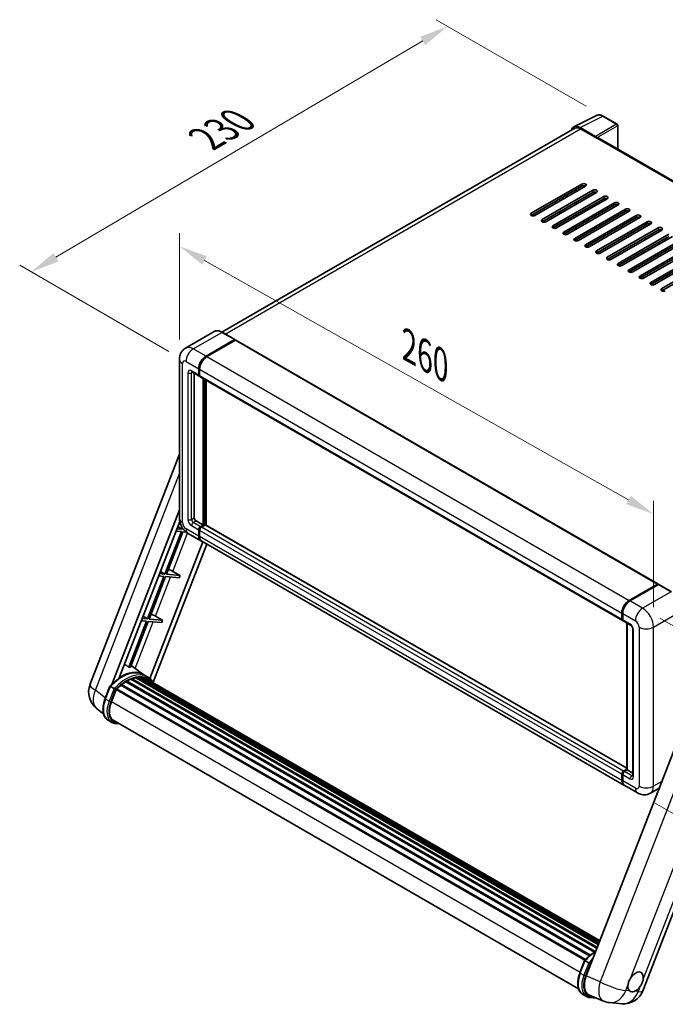
# Model space of a CAD drawing. Units: millimetres. Extents: x 0 to 9259, y 0 to 1686.
# Drawn here: x 1074 to 1410, y 280 to 792 of the extents above; entities that cross this region are included whole.
import ezdxf

# ---------------------------------------------------------------- set-up
doc = ezdxf.new("R2010")
doc.units = ezdxf.units.MM
doc.header["$LTSCALE"] = 6
doc.layers.get('Defpoints').update_dxf_attribs({"lineweight": 25})
for name, color, linetype, lineweight in [('Dimension (ISO)', 7, 'Continuous', 18), ('Visible (ISO)', 7, 'Continuous', 35), ('Visible Narrow (ISO)', 7, 'Continuous', 25)]:
    doc.layers.add(name, color=color, linetype=linetype, lineweight=lineweight)
doc.styles.add('Note Text (TK)', font='txt')
doc.dimstyles.new('Default - Method 1b (TK)', dxfattribs={"dimscale": 6, "dimtxt": 2.5, "dimasz": 2.5, "dimexe": 1, "dimexo": 1.5, "dimgap": 1, "dimtad": 1, "dimtoh": 1, "dimrnd": 1e-08, "dimdsep": 46, "dimtxsty": 'Note Text (TK)', "dimcen": 0.09, "dimdle": 5, "dimclrd": 100, "dimclre": 100, "dimclrt": 7, "dimadec": 1, "dimazin": 1, "dimtfac": 1, "dimtmove": 0, "dimatfit": 3, "dimfxl": 0, "dimtolj": 1, "dimlwd": -1, "dimlwe": -1, "dimarcsym": 0})

# ---------------------------------------------------------------- blocks, each defined once
blk = doc.blocks.new('*D27')
at = {"layer": 'Defpoints', "color": 0, "transparency": 16777216}
for p in [(1156.73, 615.14), (1403.42, 534.58), (1403.42, 475.79)]:
    blk.add_point(p, dxfattribs=at)
at = {"layer": 'Dimension (ISO)', "color": 100, "transparency": 16777216}
for p, q in [((1156.73, 625.47), (1156.73, 680.82)), ((1169.79, 666.55), (1390.36, 541.95)), ((1403.42, 486.12), (1403.42, 541.47))]:
    blk.add_line(p, q, dxfattribs=at)
for points in [[(1171.02, 668.72), (1168.56, 664.37), (1156.73, 673.92)], [(1391.59, 544.13), (1389.13, 539.78), (1403.42, 534.58)]]:
    blk.add_solid(points, dxfattribs=at)
at = {"layer": 'Dimension (ISO)', "color": 7, "transparency": 16777216, "insert": (1273.34, 623.56), "char_height": 15, "attachment_point": 4, "rotation": 330.5393, "style": 'Note Text (TK)'}
blk.add_mtext('\\A1;{\\Q-29.461;\\W0.821;\\H0.816x; \\fＭＳ Ｐゴシック|b0|i0;\\H15.0000;260}', dxfattribs=at)
blk = doc.blocks.new('*D28')
at = {"layer": 'Defpoints', "color": 0, "transparency": 16777216}
for p in [(1377.28, 741.59), (1079.57, 660.59), (1160.18, 614.05)]:
    blk.add_point(p, dxfattribs=at)
at = {"layer": 'Dimension (ISO)', "color": 100, "transparency": 16777216}
for p, q in [((1368.32, 746.76), (1290.31, 791.8)), ((1283.35, 780.74), (1092.49, 668.21)), ((1151.22, 619.22), (1073.6, 664.03))]:
    blk.add_line(p, q, dxfattribs=at)
for points in [[(1282.08, 782.89), (1284.62, 778.58), (1296.27, 788.36)], [(1091.22, 670.36), (1093.76, 666.05), (1079.57, 660.59)]]:
    blk.add_solid(points, dxfattribs=at)
at = {"layer": 'Dimension (ISO)', "color": 7, "transparency": 16777216, "insert": (1167.83, 728.3), "char_height": 15, "attachment_point": 4, "rotation": 30.5227, "style": 'Note Text (TK)'}
blk.add_mtext('\\A1;{\\Q-29.477;\\W0.821;\\H0.816x; \\fＭＳ Ｐゴシック|b0|i0;\\H15.0000;230}', dxfattribs=at)
blk = doc.blocks.new('*D29')
at = {"layer": 'Defpoints', "color": 0, "transparency": 16777216}
for p in [(1397.76, 485.59), (1395.1, 389.52), (1505.41, 325.83)]:
    blk.add_point(p, dxfattribs=at)
at = {"layer": 'Dimension (ISO)', "color": 100, "transparency": 16777216}
for p, q in [((1406.63, 480.47), (1513.98, 418.49)), ((1507.66, 406.91), (1505.82, 340.83)), ((1403.96, 384.4), (1511.31, 322.42))]:
    blk.add_line(p, q, dxfattribs=at)
for points in [[(1505.16, 406.97), (1510.16, 406.84), (1508.07, 421.9)], [(1503.32, 340.9), (1508.32, 340.76), (1505.41, 325.83)]]:
    blk.add_solid(points, dxfattribs=at)
at = {"layer": 'Dimension (ISO)', "color": 7, "transparency": 16777216, "insert": (1492.83, 359.33), "char_height": 15, "attachment_point": 4, "rotation": 88.41, "style": 'Note Text (TK)'}
blk.add_mtext('\\A1;{\\Q28.410;\\W0.830;\\H0.816x; \\fＭＳ Ｐゴシック|b0|i0;\\H15.0000;88}', dxfattribs=at)

msp = doc.modelspace()

# ---------------------------------------------------------------- linework, layer by layer
at = {"layer": 'Visible (ISO)'}
for p, q in [((1362.022, 736.102), (1373.754, 741.962)), ((1384.503, 737.416), (1377.278, 741.588)), ((1362.474, 735.323), (1178.785, 629.27)), ((1373.252, 731.079), (1365.235, 735.708)), ((1365.474, 735.026), (1373.959, 730.127)), ((1384.837, 724.523), (1384.837, 736.839)), ((1373.723, 730.263), (1373.723, 730.263)), ((1590.977, 605.508), (1374.959, 730.226)), ((1339.782, 691.071), (1366.181, 706.312)), ((1366.181, 705.224), (1339.782, 689.982)), ((1368.066, 705.224), (1341.668, 689.982)), ((1345.439, 687.805), (1371.838, 703.046)), ((1371.838, 701.958), (1345.439, 686.716)), ((1373.723, 701.958), (1347.325, 686.716)), ((1363.117, 702.366), (1363.117, 703.455)), ((1351.096, 684.539), (1377.494, 699.78)), ((1377.494, 698.692), (1351.096, 683.45)), ((1379.38, 698.692), (1352.981, 683.45)), ((1355.81, 699.236), (1356.753, 698.692)), ((1358.167, 699.508), (1358.167, 700.053)), ((1363.117, 695.834), (1363.117, 696.923)), ((1354.2, 691.775), (1355.143, 691.231)), ((1357.224, 692.432), (1356.281, 692.976)), ((1356.753, 681.273), (1383.151, 696.514)), ((1383.151, 695.426), (1356.753, 680.184)), ((1385.037, 695.426), (1358.638, 680.184)), ((1362.409, 678.007), (1388.808, 693.248)), ((1388.808, 692.16), (1362.409, 676.919)), ((1390.694, 692.16), (1364.295, 676.919)), ((1363.117, 689.302), (1363.117, 690.391)), ((1368.066, 674.741), (1394.465, 689.982)), ((1394.465, 688.894), (1368.066, 673.653)), ((1396.351, 688.894), (1369.952, 673.653)), ((1373.723, 671.475), (1400.122, 686.716)), ((1363.117, 682.77), (1363.117, 683.859)), ((1400.122, 685.628), (1373.723, 670.387)), ((1402.007, 685.628), (1375.609, 670.387)), ((1379.38, 668.209), (1405.779, 683.45)), ((1405.779, 682.362), (1379.38, 667.121)), ((1407.664, 682.362), (1381.266, 667.121)), ((1363.117, 676.705), (1363.117, 677.327)), ((1385.037, 664.943), (1411.436, 680.184)), ((1411.436, 679.096), (1385.037, 663.855)), ((1413.321, 679.096), (1386.923, 663.855)), ((1390.694, 661.677), (1417.092, 676.919)), ((1417.092, 675.83), (1390.694, 660.589)), ((1418.978, 675.83), (1392.579, 660.589)), ((1396.351, 658.411), (1422.749, 673.653)), ((1422.749, 672.564), (1396.351, 657.323)), ((1424.635, 672.564), (1398.236, 657.323)), ((1402.007, 655.145), (1428.406, 670.387)), ((1428.406, 669.298), (1402.007, 654.057)), ((1430.292, 669.298), (1403.893, 654.057)), ((1407.664, 651.879), (1434.063, 667.121)), ((1434.063, 666.032), (1407.664, 650.791)), ((1174.797, 629.55), (1159.948, 620.976)), ((1170.548, 616.77), (1185.397, 625.343)), ((1170.548, 616.552), (1185.628, 625.259)), ((1185.821, 625.044), (1171.019, 616.498)), ((1185.564, 625.36), (1178.964, 629.17)), ((1185.628, 625.259), (1185.864, 625.123)), ((1186.021, 625.064), (1405.696, 498.234)), ((1156.729, 615.137), (1156.729, 532.399)), ((1166.777, 606.972), (1166.777, 610.238)), ((1166.965, 607.081), (1166.965, 610.347)), ((1167.248, 609.966), (1167.248, 606.7)), ((1163.282, 608.539), (1167.053, 606.362)), ((1164.42, 607.882), (1164.42, 532.671)), ((1167.257, 606.551), (1167.186, 606.593)), ((1167.524, 606.089), (1387.199, 479.26)), ((1169.134, 528.86), (1169.134, 605.16)), ((1169.322, 528.752), (1169.322, 605.051)), ((1170.548, 528.832), (1170.548, 604.344)), ((1110.185, 445.828), (1156.729, 565.788)), ((1121.472, 445.933), (1156.729, 536.803)), ((1125.363, 449.428), (1156.903, 530.72)), ((1155.882, 528.087), (1158.213, 526.694)), ((1165.362, 531.038), (1169.134, 528.86)), ((1167.719, 528.044), (1169.134, 528.86)), ((1167.719, 527.826), (1169.322, 528.752)), ((1170.171, 528.915), (1168.191, 527.772)), ((1169.558, 528.616), (1169.322, 528.752)), ((1169.558, 528.616), (1169.605, 528.588)), ((1389.606, 402.359), (1170.371, 528.935)), ((1157.742, 525.479), (1149.162, 503.367)), ((1149.979, 503.294), (1158.558, 525.407)), ((1154.966, 525.727), (1157.742, 525.479)), ((1158.213, 526.694), (1155.438, 526.942)), ((1158.414, 527.212), (1158.213, 526.694)), ((1158.558, 525.407), (1160.202, 525.26)), ((1161.282, 524.514), (1167.881, 520.704)), ((1166.777, 523.145), (1166.777, 526.411)), ((1166.965, 523.254), (1166.965, 526.52)), ((1167.248, 526.139), (1167.248, 522.873)), ((1168.851, 520.144), (1141.283, 449.092)), ((1170.921, 518.948), (1143.044, 447.098)), ((1388.027, 393.602), (1168.353, 520.431)), ((1148.691, 502.152), (1140.111, 480.039)), ((1140.928, 479.966), (1149.507, 502.079)), ((1145.915, 502.4), (1148.691, 502.152)), ((1149.162, 503.367), (1146.387, 503.615)), ((1146.831, 504.76), (1149.162, 503.367)), ((1149.507, 502.079), (1156.563, 501.449)), ((1157.034, 502.664), (1149.979, 503.294)), ((1153.25, 504.815), (1157.034, 502.664)), ((1157.034, 502.664), (1156.563, 501.449)), ((1390.694, 489.669), (1405.496, 498.215)), ((1390.763, 489.331), (1405.848, 498.041)), ((1406.014, 497.97), (1391.165, 489.396)), ((1405.779, 498.051), (1405.779, 498.001)), ((1406.01, 498.021), (1406.062, 497.991)), ((1412.781, 494.176), (1406.181, 497.986)), ((1386.923, 479.871), (1386.923, 483.137)), ((1387.249, 479.98), (1387.249, 483.246)), ((1387.394, 482.864), (1387.394, 479.598)), ((1139.64, 478.824), (1130.377, 454.952)), ((1131.194, 454.879), (1140.456, 478.751)), ((1136.864, 479.072), (1139.64, 478.824)), ((1140.111, 480.039), (1137.336, 480.287)), ((1137.78, 481.432), (1140.111, 480.039)), ((1140.456, 478.751), (1147.512, 478.121)), ((1147.983, 479.336), (1140.928, 479.966)), ((1144.199, 481.488), (1147.983, 479.336)), ((1147.983, 479.336), (1147.512, 478.121)), ((1387.67, 478.988), (1391.441, 476.811)), ((1389.606, 401.571), (1389.606, 477.87)), ((1389.751, 477.787), (1389.751, 401.487)), ((1392.66, 474.7), (1392.66, 398.493)), ((1138.168, 451.022), (1131.567, 455.841)), ((1140.166, 449.87), (1138.28, 450.959)), ((1126.579, 446.011), (1370.56, 305.149)), ((1126.991, 446.075), (1126.912, 446.121)), ((1128.889, 447.365), (1372.624, 306.645)), ((1129.202, 447.791), (1373.126, 306.961)), ((1129.652, 447.807), (1129.475, 447.909)), ((1131.474, 448.683), (1374.019, 308.65)), ((1131.824, 449.04), (1374.196, 309.107)), ((1132.301, 448.995), (1132.032, 449.151)), ((1133.954, 449.454), (1374.717, 310.45)), ((1134.367, 449.721), (1374.877, 310.863)), ((1134.859, 449.606), (1134.506, 449.809)), ((1136.198, 449.687), (1375.201, 311.698)), ((1136.754, 449.814), (1375.343, 312.064)), ((1137.247, 449.618), (1136.821, 449.864)), ((1138.361, 449.245), (1375.457, 312.358)), ((1138.91, 449.316), (1375.58, 312.674)), ((1118.064, 438.594), (1120.551, 445.003)), ((1122.682, 443.795), (1120.797, 444.883)), ((1121.287, 436.97), (1123.756, 443.331)), ((1123.785, 443.411), (1367.736, 302.566)), ((1124.036, 443.756), (1368.043, 302.879)), ((1126.284, 445.536), (1370.098, 304.77)), ((1117.236, 430.714), (1113.59, 433.543)), ((1422.797, 434.369), (1368.452, 294.304)), ((1121.511, 426.252), (1119.626, 427.341)), ((1122.178, 427.407), (1364.422, 287.547)), ((1123.445, 425.653), (1125.539, 425.466)), ((1397.848, 286.649), (1451.127, 423.967)), ((1387.865, 400.943), (1389.606, 401.948)), ((1387.934, 400.605), (1389.606, 401.571)), ((1389.751, 401.487), (1388.337, 400.67)), ((1389.704, 401.514), (1389.606, 401.571)), ((1389.704, 401.514), (1389.751, 401.487)), ((1389.751, 401.487), (1392.66, 399.807)), ((1386.923, 396.044), (1386.923, 399.31)), ((1387.249, 396.153), (1387.249, 399.419)), ((1387.394, 399.037), (1387.394, 395.772)), ((1395.098, 389.52), (1388.498, 393.33)), ((1406.378, 392.051), (1401.765, 389.388)), ((1365.08, 295.979), (1367.567, 302.388)), ((1367.813, 302.268), (1369.698, 301.18)), ((1366.642, 284.726), (1368.527, 283.637)), ((1370.039, 284.324), (1377.337, 281.251)), ((1370.461, 283.038), (1373.8, 282.74)), ((1380.528, 280.457), (1386.955, 279.883))]:
    msp.add_line(p, q, dxfattribs=at)
for centre, radius, start, end in [((1384.17, 736.839), 0.667, 0, 60), ((1120.13, 441.97), 10.667, 158.79398, 232.18575), ((1387.904, 290.507), 10.667, 264.89609, 338.79398), ((1381.477, 291.081), 10.667, 247.16636, 264.89609)]:
    msp.add_arc(centre, radius, start, end, dxfattribs=at)
for centre, major_axis, ratio, start_param, end_param in [((1365.241, 730.258), (-3.337, 5.781), 0.5766475, 5.4983961, 6.8099201), ((1365.474, 730.127), (-3, 5.196), 0.5773503, 5.4977871, 6.2831853), ((1373.251, 730.535), (0.333, -0.577), 0.5780539, 0.7860072, 2.3555855), ((1373.959, 728.494), (1, 1.732), 0.5773503, 0, 0.7853982), ((1367.124, 705.768), (1.333, 0), 0.5773503, 5.4977872, 8.6393798), ((1367.124, 704.679), (-1.333, 0), 0.5773503, 3.9269908, 5.4977871), ((1372.78, 702.502), (1.333, 0), 0.5773503, 5.4977872, 8.6393798), ((1372.78, 701.413), (-1.333, 0), 0.5773503, 3.9269908, 5.4977871), ((1358.638, 700.325), (0.333, 0.577), 0.5773503, 0.7853982, 2.3561945), ((1378.437, 699.236), (1.333, 0), 0.5773503, 5.4977872, 8.6393798), ((1378.437, 698.147), (-1.333, 0), 0.5773503, 3.9269908, 5.4977871), ((1384.094, 695.97), (1.333, 0), 0.5773503, 5.4977872, 8.6393798), ((1384.094, 694.881), (-1.333, 0), 0.5773503, 3.9269908, 5.4977871), ((1389.751, 692.704), (1.333, 0), 0.5773503, 5.4977872, 8.6393798), ((1389.751, 691.615), (-1.333, 0), 0.5773503, 3.9269908, 5.4977871), ((1340.725, 690.527), (-1.333, 0), 0.5773503, 5.4977872, 8.6393798), ((1346.382, 687.261), (-1.333, 0), 0.5773503, 5.4977872, 8.6393798), ((1395.408, 689.438), (1.333, 0), 0.5773503, 5.4977872, 8.6393798), ((1395.408, 688.349), (-1.333, 0), 0.5773503, 3.9269908, 5.4977871), ((1401.065, 686.172), (1.333, 0), 0.5773503, 5.4977872, 8.6393798), ((1352.039, 683.995), (-1.333, 0), 0.5773503, 5.4977872, 8.6393798), ((1357.695, 680.729), (-1.333, 0), 0.5773503, 5.4977872, 8.6393798), ((1401.065, 685.083), (-1.333, 0), 0.5773503, 3.9269908, 5.4977871), ((1406.721, 682.906), (1.333, 0), 0.5773503, 5.4977872, 8.6393798), ((1406.721, 681.817), (-1.333, 0), 0.5773503, 3.9269908, 5.4977871), ((1363.352, 677.463), (-1.333, 0), 0.5773503, 5.4977872, 8.6393798), ((1369.009, 674.197), (-1.333, 0), 0.5773503, 5.4977872, 8.6393798), ((1374.666, 670.931), (-1.333, 0), 0.5773503, 5.4977872, 8.6393798), ((1380.323, 667.665), (-1.333, 0), 0.5773503, 5.4977872, 8.6393798), ((1385.98, 664.399), (-1.333, 0), 0.5773503, 5.4977872, 8.6393798), ((1391.637, 661.133), (-1.333, 0), 0.5773503, 5.4977872, 8.6393798), ((1397.293, 657.867), (-1.333, 0), 0.5773503, 5.4977872, 8.6393798), ((1402.95, 654.601), (-1.333, 0), 0.5773503, 5.4977872, 8.6393798), ((1408.607, 651.335), (-1.333, 0), 0.5773503, 5.4977872, 8.6393798), ((1185.397, 625.071), (0.167, 0.289), 0.5773503, 5.6991451, 7.0685835), ((1185.821, 624.717), (0.2, 0.346), 0.5773503, 0, 0.7853982), ((1170.548, 612.415), (2.667, 4.619), 0.5773503, 0.7853982, 2.3561945), ((1170.548, 612.415), (2.533, 4.388), 0.5773503, 0.7853982, 2.3561945), ((1171.019, 612.143), (-2.667, -4.619), 0.5773503, 3.9269908, 5.4977871), ((1167.719, 607.516), (-0.667, -1.155), 0.5773503, 5.4977871, 6.6445524), ((1167.719, 607.516), (-0.533, -0.924), 0.5773503, 5.4977871, 6.2831853), ((1168.191, 607.244), (-0.667, -1.155), 0.5773503, 5.4977871, 6.2831853), ((1165.362, 532.126), (0.667, -1.155), 0.5773503, 3.9269908, 5.4977871), ((1167.719, 526.955), (0.667, 1.155), 0.5773503, 0.7853982, 2.3561945), ((1167.719, 526.955), (0.533, 0.924), 0.5773503, 0.7853982, 2.3561945), ((1168.191, 526.683), (-0.667, -1.155), 0.5773503, 3.9269908, 5.4977871), ((1170.171, 528.588), (0.2, 0.346), 0.5773503, 0, 0.7853982), ((1170.548, 525.322), (-2.667, -4.619), 0.5773503, 5.4977871, 6.3716892), ((1170.548, 525.322), (-2.533, -4.388), 0.5773503, 5.4977871, 6.0846378), ((1171.019, 525.05), (-2.667, -4.619), 0.5773503, 5.4977871, 6.2831853), ((1151.054, 504.885), (-3.708, 1.501), 0.2213584, 4.1709455, 4.8226215), ((1405.496, 497.888), (0.2, 0.346), 0.5773503, 5.4977871, 7.0685835), ((1406.014, 497.752), (-0.167, 0.289), 0.5773503, 6.1412883, 6.2831853), ((1406.014, 497.698), (0.167, 0.289), 0.5773503, 0, 0.7853982), ((1390.694, 485.314), (2.667, 4.619), 0.5773503, 0.7853982, 2.3561945), ((1391.165, 485.042), (-2.667, -4.619), 0.5773503, 3.9269908, 5.4977871), ((1142.003, 481.558), (-3.708, 1.501), 0.2213584, 4.1709455, 4.8226215), ((1387.865, 480.415), (-0.667, -1.155), 0.5773503, 5.4977871, 6.6445524), ((1388.337, 480.143), (-0.667, -1.155), 0.5773503, 5.4977871, 6.2831853), ((1126.462, 431.578), (11.347, 19.653), 0.5773503, 6.2627075, 7.1371595), ((1122.597, 433.81), (11.586, 20.067), 0.5773503, 0.2330246, 0.2905742), ((1126.668, 445.606), (0.287, 0.497), 0.5773503, 6.1442419, 8.3419909), ((1129.291, 429.945), (10.813, 18.729), 0.5773503, 0.8090131, 0.9363161), ((1129.291, 447.385), (0.287, 0.497), 0.5773503, 5.969709, 8.167458), ((1129.291, 429.945), (10.813, 18.729), 0.5773503, 0.6344802, 0.7617832), ((1131.913, 448.634), (0.287, 0.497), 0.5773503, 5.7951761, 7.992925), ((1128.819, 430.217), (-10.68, -18.498), 0.5773503, 3.7098126, 3.726143), ((1129.291, 429.945), (10.813, 18.729), 0.5773503, 0.4599473, 0.5872503), ((1134.456, 449.316), (0.287, 0.497), 0.5773503, 5.6206431, 7.8183921), ((1128.819, 430.217), (10.68, 18.498), 0.5773503, 0.3832067, 0.4010161), ((1129.291, 429.945), (10.813, 18.729), 0.5773503, 0.2854144, 0.4127173), ((1136.842, 449.409), (0.287, 0.497), 0.5773503, 5.4461102, 7.6438592), ((1128.819, 430.217), (10.68, 18.498), 0.5773503, 0.1016236, 0.1989083), ((1129.291, 429.945), (10.813, 18.729), 0.5773503, 0.1108814, 0.2381844), ((1138.528, 449.182), (-0.153, -0.266), 0.5773503, 4.285456, 4.806834), ((1138.999, 448.91), (0.287, 0.497), 0.5773503, 5.2767591, 7.4693263), ((1138.528, 449.182), (-0.287, -0.497), 0.5773503, 2.1351664, 2.1762971), ((1129.291, 429.945), (10.813, 18.729), 0.5773503, 6.2213885, 6.3449821), ((1128.819, 430.217), (10.813, 18.729), 0.5773503, 6.2213885, 6.2613862), ((1140.861, 447.835), (0.287, 0.497), 0.5773503, 5.2767591, 7.2896115), ((1140.389, 448.108), (-0.287, -0.497), 0.5773503, 2.1351664, 2.1762971), ((1124.125, 443.351), (0.287, 0.497), 0.5773503, 0.0355895, 1.9298506), ((1129.291, 429.945), (10.813, 18.729), 0.5773503, 0.9835461, 1.110849), ((1127.983, 436.372), (-5.467, -9.469), 0.5773503, 4.9741884, 6.5044997), ((1127.511, 436.644), (-5.333, -9.238), 0.5773503, 6.038569, 6.2831853), ((1127.511, 436.644), (-5.467, -9.469), 0.5773503, 0.0431296, 0.2213144), ((1387.865, 399.854), (0.667, 1.155), 0.5773503, 0.7853982, 2.3561945), ((1388.337, 399.582), (-0.667, -1.155), 0.5773503, 3.9269908, 5.4977871), ((1390.694, 398.221), (-2.667, -4.619), 0.5773503, 5.4977871, 6.3716892), ((1391.165, 397.949), (-2.667, -4.619), 0.5773503, 5.4977871, 6.2831853), ((1375.038, 293.792), (-5.416, -9.26), 0.5751369, 4.9845213, 6.3586608), ((1394.088, 291.222), (2.833, 4.907), 0.5773503, 5.3611464, 7.7288229), ((1394.088, 291.222), (-2.833, -4.907), 0.5773503, 5.3611464, 6.1580266), ((1394.088, 291.222), (-2.833, -4.907), 0.5773503, 0.6487575, 1.4456376)]:
    msp.add_ellipse(centre, major_axis=major_axis, ratio=ratio, start_param=start_param, end_param=end_param, dxfattribs=at)
for points, knots in [([(1377.278, 741.588), (1377.04, 741.725), (1376.8, 741.843), (1376.318, 742.037), (1376.075, 742.114), (1375.591, 742.22), (1375.35, 742.25), (1374.873, 742.26), (1374.637, 742.238), (1374.182, 742.141), (1373.961, 742.065), (1373.754, 741.962)], [-0.78478918, -0.78478918, -0.78478918, -0.78478918, -0.63480417, -0.63480417, -0.48481916, -0.48481916, -0.33483415, -0.33483415, -0.18484914, -0.18484914, -0.03486413, -0.03486413, -0.03486413, -0.03486413]), ([(1178.964, 629.17), (1178.667, 629.341), (1178.369, 629.487), (1177.775, 629.721), (1177.479, 629.81), (1176.897, 629.928), (1176.611, 629.956), (1176.054, 629.95), (1175.784, 629.915), (1175.269, 629.781), (1175.024, 629.681), (1174.797, 629.55)], [0, 0, 0, 0, 0.15707963, 0.15707963, 0.31415927, 0.31415927, 0.4712389, 0.4712389, 0.62831853, 0.62831853, 0.78539816, 0.78539816, 0.78539816, 0.78539816]), ([(1156.729, 615.137), (1156.729, 615.493), (1156.753, 615.863), (1156.868, 616.637), (1156.96, 617.04), (1157.239, 617.87), (1157.427, 618.299), (1157.931, 619.149), (1158.247, 619.571), (1159.011, 620.344), (1159.459, 620.694), (1159.948, 620.976)], [4.71238898, 4.71238898, 4.71238898, 4.71238898, 4.86946861, 4.86946861, 5.02654825, 5.02654825, 5.18362788, 5.18362788, 5.34070751, 5.34070751, 5.49778714, 5.49778714, 5.49778714, 5.49778714]), ([(1163.095, 608.618), (1163.095, 608.618), (1163.097, 608.617), (1163.111, 608.615), (1163.133, 608.609), (1163.195, 608.585), (1163.235, 608.566), (1163.282, 608.539)], [5.90269679, 5.90269679, 5.90269679, 5.90269679, 5.96902604, 5.96902604, 6.12610567, 6.12610567, 6.28318531, 6.28318531, 6.28318531, 6.28318531]), ([(1161.282, 524.514), (1160.665, 524.87), (1160.145, 525.277), (1159.229, 526.151), (1158.832, 526.618), (1158.134, 527.606), (1157.834, 528.127), (1157.327, 529.225), (1157.12, 529.802), (1156.822, 531.033), (1156.729, 531.687), (1156.729, 532.399)], [3.1415927, 3.1415927, 3.1415927, 3.1415927, 3.4557519, 3.4557519, 3.7699112, 3.7699112, 4.0840704, 4.0840704, 4.3982297, 4.3982297, 4.712389, 4.712389, 4.712389, 4.712389]), ([(1406.01, 498.021), (1405.976, 498.041), (1405.942, 498.054), (1405.898, 498.056), (1405.885, 498.055), (1405.873, 498.051)], [0.17031312, 0.17031312, 0.17031312, 0.17031312, 0.181067752, 0.181067752, 0.185857001, 0.185857001, 0.185857001, 0.185857001]), ([(1387.249, 483.246), (1387.249, 483.68), (1387.309, 484.143), (1387.536, 485.083), (1387.704, 485.561), (1388.134, 486.491), (1388.394, 486.943), (1388.985, 487.779), (1389.315, 488.164), (1390.016, 488.831), (1390.386, 489.114), (1390.763, 489.331)], [3.1415927, 3.1415927, 3.1415927, 3.1415927, 3.4557519, 3.4557519, 3.7699112, 3.7699112, 4.0840704, 4.0840704, 4.3982297, 4.3982297, 4.712389, 4.712389, 4.712389, 4.712389]), ([(1387.398, 479.504), (1387.381, 479.525), (1387.366, 479.548), (1387.327, 479.613), (1387.307, 479.658), (1387.277, 479.748), (1387.266, 479.794), (1387.252, 479.887), (1387.249, 479.933), (1387.249, 479.98)], [2.58589037, 2.58589037, 2.58589037, 2.58589037, 2.67035376, 2.67035376, 2.82743339, 2.82743339, 2.98451302, 2.98451302, 3.14159265, 3.14159265, 3.14159265, 3.14159265]), ([(1391.441, 476.811), (1391.502, 476.776), (1391.574, 476.727), (1391.732, 476.597), (1391.819, 476.514), (1391.997, 476.318), (1392.087, 476.202), (1392.257, 475.949), (1392.336, 475.811), (1392.47, 475.532), (1392.525, 475.391), (1392.605, 475.129), (1392.631, 475.007), (1392.656, 474.825), (1392.66, 474.757), (1392.66, 474.7)], [3.1415927, 3.1415927, 3.1415927, 3.1415927, 3.3483163, 3.3483163, 3.5717778, 3.5717778, 3.8108324, 3.8108324, 4.0588067, 4.0588067, 4.3064712, 4.3064712, 4.5441351, 4.5441351, 4.712389, 4.712389, 4.712389, 4.712389]), ([(1120.551, 445.004), (1121.702, 446.213), (1122.911, 447.299), (1125.383, 449.168), (1126.645, 449.951), (1129.164, 451.169), (1130.419, 451.603), (1132.862, 452.092), (1134.05, 452.145), (1136.289, 451.851), (1137.34, 451.501), (1138.28, 450.959)], [3.8003101, 3.8003101, 3.8003101, 3.8003101, 4.0350858, 4.0350858, 4.2698614, 4.2698614, 4.5046371, 4.5046371, 4.7394127, 4.7394127, 4.9741884, 4.9741884, 4.9741884, 4.9741884]), ([(1143.211, 446.832), (1143.094, 447.025), (1142.972, 447.212), (1142.479, 447.91), (1142.071, 448.379), (1141.176, 449.208), (1140.688, 449.569), (1140.166, 449.87)], [1.00258985, 1.00258985, 1.00258985, 1.00258985, 1.04827567, 1.04827567, 1.17863631, 1.17863631, 1.30899694, 1.30899694, 1.30899694, 1.30899694]), ([(1120.551, 445.003), (1120.552, 445.006), (1120.556, 445.006), (1120.58, 444.999), (1120.608, 444.986), (1120.688, 444.945), (1120.739, 444.917), (1120.797, 444.883)], [0.032901328, 0.032901328, 0.032901328, 0.032901328, 0.043050226, 0.043050226, 0.062153826, 0.062153826, 0.08074557, 0.08074557, 0.08074557, 0.08074557]), ([(1123.481, 443.278), (1123.481, 443.278), (1123.48, 443.279), (1123.455, 443.297), (1123.428, 443.317), (1123.367, 443.361), (1123.333, 443.384), (1123.233, 443.452), (1123.162, 443.499), (1123.017, 443.592), (1122.945, 443.637), (1122.806, 443.722), (1122.741, 443.761), (1122.682, 443.795)], [-0.080922764, -0.080922764, -0.080922764, -0.080922764, -0.080588636, -0.080588636, -0.069147913, -0.069147913, -0.057765559, -0.057765559, -0.037622081, -0.037622081, -0.018555609, -0.018555609, 0, 0, 0, 0]), ([(1119.626, 427.341), (1119.044, 427.677), (1118.541, 428.146), (1117.739, 429.286), (1117.439, 429.956), (1117.043, 431.437), (1116.945, 432.248), (1116.945, 433.964), (1117.043, 434.869), (1117.421, 436.717), (1117.702, 437.66), (1118.064, 438.594)], [1.8325957, 1.8325957, 1.8325957, 1.8325957, 2.0943951, 2.0943951, 2.3561945, 2.3561945, 2.6179939, 2.6179939, 2.8797933, 2.8797933, 3.1415927, 3.1415927, 3.1415927, 3.1415927]), ([(1121.511, 426.252), (1121.628, 426.185), (1121.747, 426.123), (1121.991, 426.01), (1122.116, 425.959), (1122.371, 425.868), (1122.5, 425.828), (1122.764, 425.759), (1122.898, 425.73), (1123.169, 425.683), (1123.306, 425.665), (1123.445, 425.653)], [4.45058959, 4.45058959, 4.45058959, 4.45058959, 4.50294947, 4.50294947, 4.55530935, 4.55530935, 4.60766923, 4.60766923, 4.6600291, 4.6600291, 4.71238898, 4.71238898, 4.71238898, 4.71238898]), ([(1387.249, 399.419), (1387.249, 399.511), (1387.262, 399.605), (1387.306, 399.789), (1387.338, 399.88), (1387.419, 400.055), (1387.468, 400.14), (1387.58, 400.298), (1387.642, 400.371), (1387.779, 400.502), (1387.854, 400.559), (1387.934, 400.605)], [3.1415927, 3.1415927, 3.1415927, 3.1415927, 3.4557519, 3.4557519, 3.7699112, 3.7699112, 4.0840704, 4.0840704, 4.3982297, 4.3982297, 4.712389, 4.712389, 4.712389, 4.712389]), ([(1387.53, 394.692), (1387.493, 394.774), (1387.46, 394.859), (1387.369, 395.128), (1387.324, 395.321), (1387.264, 395.724), (1387.249, 395.935), (1387.249, 396.153)], [2.75148435, 2.75148435, 2.75148435, 2.75148435, 2.82743339, 2.82743339, 2.98451302, 2.98451302, 3.14159265, 3.14159265, 3.14159265, 3.14159265]), ([(1392.66, 398.493), (1392.66, 398.44), (1392.656, 398.395), (1392.647, 398.329), (1392.641, 398.308), (1392.636, 398.294), (1392.635, 398.292), (1392.635, 398.292)], [4.71238898, 4.71238898, 4.71238898, 4.71238898, 4.86946861, 4.86946861, 5.02654825, 5.02654825, 5.0928775, 5.0928775, 5.0928775, 5.0928775]), ([(1401.765, 389.388), (1401.276, 389.105), (1400.749, 388.892), (1399.697, 388.617), (1399.174, 388.554), (1398.185, 388.543), (1397.72, 388.594), (1396.861, 388.768), (1396.466, 388.89), (1395.739, 389.177), (1395.406, 389.342), (1395.098, 389.52)], [5.49778714, 5.49778714, 5.49778714, 5.49778714, 5.65486678, 5.65486678, 5.81194641, 5.81194641, 5.96902604, 5.96902604, 6.12610567, 6.12610567, 6.28318531, 6.28318531, 6.28318531, 6.28318531]), ([(1367.567, 302.389), (1368.718, 303.598), (1369.927, 304.684), (1371.913, 306.186), (1372.673, 306.697), (1373.436, 307.148)], [0.65871749, 0.65871749, 0.65871749, 0.65871749, 0.89349313, 0.89349313, 1.03597039, 1.03597039, 1.03597039, 1.03597039]), ([(1367.813, 302.268), (1367.754, 302.302), (1367.704, 302.33), (1367.624, 302.371), (1367.596, 302.384), (1367.572, 302.391), (1367.568, 302.391), (1367.567, 302.388)], [-0.08074557, -0.08074557, -0.08074557, -0.08074557, -0.062153826, -0.062153826, -0.043050226, -0.043050226, -0.032901328, -0.032901328, -0.032901328, -0.032901328]), ([(1370.497, 300.663), (1370.497, 300.664), (1370.496, 300.664), (1370.471, 300.683), (1370.444, 300.703), (1370.383, 300.746), (1370.349, 300.769), (1370.249, 300.837), (1370.178, 300.884), (1370.033, 300.977), (1369.961, 301.022), (1369.822, 301.107), (1369.757, 301.146), (1369.698, 301.18)], [-0.080922764, -0.080922764, -0.080922764, -0.080922764, -0.080588636, -0.080588636, -0.069147913, -0.069147913, -0.057765559, -0.057765559, -0.037622081, -0.037622081, -0.018555609, -0.018555609, 0, 0, 0, 0]), ([(1366.642, 284.726), (1366.06, 285.062), (1365.557, 285.531), (1364.755, 286.671), (1364.455, 287.341), (1364.059, 288.822), (1363.961, 289.634), (1363.961, 291.349), (1364.059, 292.254), (1364.437, 294.102), (1364.718, 295.045), (1365.08, 295.979)], [4.9741884, 4.9741884, 4.9741884, 4.9741884, 5.2359878, 5.2359878, 5.4977871, 5.4977871, 5.7595865, 5.7595865, 6.0213859, 6.0213859, 6.2831853, 6.2831853, 6.2831853, 6.2831853]), ([(1390.118, 289.56), (1390.124, 289.607), (1390.129, 289.655), (1390.215, 290.306), (1390.383, 290.946), (1390.84, 292.124), (1391.162, 292.746), (1391.569, 293.367), (1391.6, 293.412), (1391.63, 293.457)], [4.48212902, 4.48212902, 4.48212902, 4.48212902, 4.49369262, 4.49369262, 4.63906734, 4.63906734, 4.78444206, 4.78444206, 4.79600565, 4.79600565, 4.79600565, 4.79600565]), ([(1398.057, 292.883), (1398.052, 292.836), (1398.046, 292.788), (1397.958, 292.139), (1397.781, 291.504), (1397.324, 290.326), (1397.012, 289.699), (1396.606, 289.077), (1396.576, 289.031), (1396.545, 288.986)], [4.48212902, 4.48212902, 4.48212902, 4.48212902, 4.49369262, 4.49369262, 4.63906734, 4.63906734, 4.78444206, 4.78444206, 4.79600565, 4.79600565, 4.79600565, 4.79600565]), ([(1368.527, 283.637), (1368.644, 283.57), (1368.763, 283.508), (1369.007, 283.395), (1369.132, 283.344), (1369.387, 283.253), (1369.516, 283.213), (1369.78, 283.144), (1369.914, 283.115), (1370.185, 283.069), (1370.322, 283.051), (1370.461, 283.038)], [1.30899694, 1.30899694, 1.30899694, 1.30899694, 1.36135682, 1.36135682, 1.41371669, 1.41371669, 1.46607657, 1.46607657, 1.51843645, 1.51843645, 1.57079633, 1.57079633, 1.57079633, 1.57079633]), ([(1393.542, 286.323), (1393.504, 286.307), (1393.465, 286.291), (1392.945, 286.092), (1392.474, 286.026), (1391.683, 286.097), (1391.305, 286.239), (1390.971, 286.514), (1390.947, 286.535), (1390.923, 286.557)], [4.48212902, 4.48212902, 4.48212902, 4.48212902, 4.49369262, 4.49369262, 4.63906734, 4.63906734, 4.78444206, 4.78444206, 4.79600565, 4.79600565, 4.79600565, 4.79600565])]:
    msp.add_open_spline(points, degree=3, knots=knots, dxfattribs=at)
msp.add_open_spline([(1185.924, 625.081), (1185.904, 625.097), (1185.883, 625.111), (1185.864, 625.123)], degree=3, dxfattribs=at)
msp.add_rational_spline([(1130.377, 454.952), (1129.259, 455.747), (1128.127, 456.552)], [8.01040186691, 7.97002349757, 7.92956072891], degree=2, dxfattribs=at)
at = {"layer": 'Visible Narrow (ISO)'}
for p, q in [((1365.235, 735.708), (1376.961, 741.564)), ((1376.961, 741.564), (1384.187, 737.392)), ((1180.545, 628.257), (1365.474, 735.026)), ((1384.187, 737.392), (1373.252, 731.079)), ((1373.723, 730.263), (1384.658, 736.576)), ((1384.658, 736.576), (1384.658, 724.626)), ((1373.959, 730.127), (1590.334, 605.203)), ((1366.181, 706.312), (1366.181, 705.224)), ((1371.838, 703.046), (1371.838, 701.958)), ((1357.695, 700.325), (1358.167, 700.053)), ((1377.494, 699.78), (1377.494, 698.692)), ((1355.338, 691.343), (1354.396, 691.888)), ((1383.151, 696.514), (1383.151, 695.426)), ((1388.808, 693.248), (1388.808, 692.16)), ((1339.782, 691.071), (1339.782, 689.982)), ((1345.439, 687.805), (1345.439, 686.716)), ((1394.465, 689.982), (1394.465, 688.894)), ((1400.122, 686.716), (1400.122, 685.628)), ((1351.096, 684.539), (1351.096, 683.45)), ((1356.753, 681.273), (1356.753, 680.184)), ((1405.779, 683.45), (1405.779, 682.362)), ((1362.409, 678.007), (1362.409, 676.919)), ((1368.066, 674.741), (1368.066, 673.653)), ((1373.723, 671.475), (1373.723, 670.387)), ((1379.38, 668.209), (1379.38, 667.121)), ((1385.037, 664.943), (1385.037, 663.855)), ((1390.694, 661.677), (1390.694, 660.589)), ((1396.351, 658.411), (1396.351, 657.323)), ((1402.007, 655.145), (1402.007, 654.057)), ((1407.664, 651.879), (1407.664, 650.791)), ((1163.948, 620.58), (1178.797, 629.153)), ((1185.864, 625.123), (1170.784, 616.416)), ((1178.797, 629.153), (1185.397, 625.343)), ((1185.821, 625.044), (1405.496, 498.215)), ((1170.548, 616.77), (1163.948, 620.58)), ((1170.784, 616.416), (1170.548, 616.552)), ((1171.019, 616.498), (1390.694, 489.669)), ((1158.291, 530.221), (1158.291, 612.96)), ((1160.177, 614.048), (1166.777, 610.238)), ((1167.201, 610.211), (1166.965, 610.347)), ((1167.201, 610.211), (1167.201, 606.945)), ((1167.248, 609.966), (1386.923, 483.137)), ((1161.12, 608.061), (1161.12, 531.854)), ((1166.777, 606.972), (1163.005, 609.149)), ((1163.005, 608.061), (1163.558, 608.379)), ((1163.005, 531.854), (1163.005, 608.061)), ((1167.201, 606.945), (1166.965, 607.081)), ((1167.248, 606.7), (1386.923, 479.871)), ((1169.558, 604.915), (1169.558, 528.616)), ((1170.029, 528.833), (1170.029, 604.643)), ((1112.965, 442.931), (1156.729, 555.726)), ((1163.005, 531.854), (1164.42, 532.671)), ((1163.005, 528.588), (1166.777, 526.411)), ((1163.948, 530.221), (1165.362, 531.038)), ((1167.719, 528.044), (1163.948, 530.221)), ((1167.955, 527.69), (1167.719, 527.826)), ((1169.558, 528.616), (1167.955, 527.69)), ((1387.865, 400.943), (1168.191, 527.772)), ((1389.606, 402.224), (1170.171, 528.915)), ((1153.25, 504.815), (1160.967, 524.705)), ((1166.777, 523.145), (1160.177, 526.955)), ((1167.201, 526.384), (1166.965, 526.52)), ((1167.201, 523.118), (1166.965, 523.254)), ((1167.201, 526.384), (1167.201, 523.118)), ((1386.923, 399.31), (1167.248, 526.139)), ((1386.923, 396.044), (1167.248, 522.873)), ((1144.199, 481.488), (1152.099, 501.848)), ((1390.929, 489.315), (1406.01, 498.021)), ((1406.014, 497.97), (1412.614, 494.159)), ((1412.614, 494.159), (1397.765, 485.586)), ((1390.929, 489.315), (1390.981, 489.285)), ((1397.765, 485.586), (1391.165, 489.396)), ((1387.347, 479.843), (1387.347, 483.109)), ((1387.347, 483.109), (1387.398, 483.08)), ((1387.394, 482.864), (1393.994, 479.054)), ((1403.422, 475.788), (1418.271, 484.361)), ((1133.656, 454.315), (1143.048, 478.52)), ((1387.347, 479.843), (1387.394, 479.816)), ((1391.165, 477.421), (1387.394, 479.598)), ((1389.704, 401.514), (1389.704, 477.814)), ((1393.051, 397.949), (1393.051, 474.155)), ((1395.879, 475.788), (1395.879, 393.05)), ((1403.422, 393.05), (1403.422, 475.788)), ((1118.177, 438.886), (1112.965, 442.931)), ((1118.277, 438.389), (1120.797, 444.883)), ((1122.682, 443.795), (1120.163, 437.301)), ((1121.043, 436.992), (1123.481, 443.278)), ((1120.163, 437.301), (1118.277, 438.389)), ((1121.313, 437.035), (1365.18, 296.238)), ((1429.83, 430.985), (1375.627, 291.283)), ((1124.639, 425.986), (1123.976, 426.045)), ((1391.63, 293.457), (1442.214, 423.83)), ((1448.642, 423.256), (1398.057, 292.883)), ((1388.101, 400.589), (1389.704, 401.514)), ((1388.101, 400.589), (1388.164, 400.552)), ((1392.108, 398.493), (1388.337, 400.67)), ((1387.347, 396.016), (1387.347, 399.282)), ((1387.347, 399.282), (1387.41, 399.246)), ((1387.347, 396.016), (1387.394, 395.989)), ((1387.394, 399.037), (1391.165, 396.86)), ((1393.994, 391.961), (1387.394, 395.772)), ((1392.108, 398.493), (1392.66, 398.812)), ((1407.731, 395.538), (1403.422, 393.05)), ((1365.293, 295.775), (1367.813, 302.268)), ((1369.698, 301.18), (1367.179, 294.686)), ((1368.058, 294.377), (1370.497, 300.663)), ((1365.293, 295.775), (1367.179, 294.686)), ((1375.627, 291.283), (1368.452, 294.304)), ((1389.019, 286.727), (1390.118, 289.56)), ((1396.545, 288.986), (1395.446, 286.153)), ((1372.476, 283.298), (1370.992, 283.43)), ((1390.923, 286.557), (1389.019, 286.727)), ((1395.446, 286.153), (1393.542, 286.323))]:
    msp.add_line(p, q, dxfattribs=at)
for centre, major_axis, ratio, start_param, end_param in [((1376.95, 736.106), (-3.302, 5.799), 0.5767738, 5.5018736, 6.2517987), ((1376.944, 741.011), (0.333, 0.577), 0.5773503, 0, 0.7504916), ((1384.17, 736.839), (0.333, 0.577), 0.5773503, 0, 0.7504916), ((1384.17, 736.839), (0.333, -0.577), 0.6169214, 0.7860072, 2.3555855), ((1384.17, 736.839), (0.667, 0), 0.5773503, 5.5326937, 6.2831853), ((1178.797, 622.621), (-4, 6.928), 0.5773503, 5.4977871, 6.2831853), ((1178.797, 628.881), (0.167, 0.289), 0.5773503, 0, 0.7853982), ((1163.948, 614.048), (-4, 6.928), 0.5773503, 5.4977871, 6.2831853), ((1163.948, 616.226), (2.667, 4.619), 0.5773503, 0.7853982, 2.3561945), ((1162.063, 615.137), (-5.333, 0), 0.5773503, 0, 0.7853982), ((1170.784, 612.279), (-2.533, -4.388), 0.5773503, 3.9269908, 5.4977871), ((1170.784, 616.144), (0.167, -0.289), 0.5773503, 2.1549925, 2.3561945), ((1160.177, 611.871), (-1.333, 2.309), 0.5773503, 5.4977871, 7.0685835), ((1167.437, 610.347), (0.333, 0), 0.5773503, 3.9269908, 4.1281928), ((1163.005, 606.972), (-1.333, 2.309), 0.5773503, 5.4977871, 7.0685835), ((1162.063, 608.605), (-1.333, 0), 0.5773503, 0.7853982, 2.3561945), ((1163.948, 609.694), (-0.667, -1.155), 0.5773503, 5.4977871, 6.2831853), ((1163.948, 607.516), (-0.667, 1.155), 0.5773503, 0.1679057, 0.7853982), ((1167.437, 607.081), (0.333, 0), 0.5773503, 3.9269908, 4.1111248), ((1167.955, 607.38), (-0.533, -0.924), 0.5773503, 5.4977871, 5.8547751), ((1162.063, 532.399), (-5.333, 0), 0.5773503, 0, 0.7853982), ((1160.177, 529.133), (-1.333, 2.309), 0.5773503, 0.7853982, 2.3561945), ((1163.005, 530.766), (1.333, -2.309), 0.5773503, 3.9269908, 5.4977871), ((1162.063, 532.399), (-1.333, 0), 0.5773503, 0.7853982, 2.3561945), ((1163.948, 531.31), (-0.667, 1.155), 0.5773503, 0.7853982, 2.3561945), ((1163.948, 529.133), (-0.667, -1.155), 0.5773503, 3.9269908, 5.4977871), ((1167.955, 526.819), (-0.533, -0.924), 0.5773503, 3.9269908, 5.4977871), ((1167.955, 527.418), (0.167, -0.289), 0.5773503, 2.1112296, 2.3561945), ((1163.948, 529.133), (-2.667, -4.619), 0.5773503, 5.4977871, 6.2831853), ((1167.437, 526.52), (0.333, 0), 0.5773503, 3.9269908, 4.1719557), ((1167.437, 523.254), (0.333, 0), 0.5773503, 3.9269908, 4.1111248), ((1170.784, 525.186), (-2.533, -4.388), 0.5773503, 5.4977871, 5.7197996), ((1390.929, 485.178), (2.533, 4.388), 0.5773503, 0.7853982, 2.3561945), ((1390.929, 489.043), (-0.167, 0.289), 0.5773503, 5.4977871, 6.2831853), ((1387.582, 483.246), (-0.333, 0), 0.5773503, 0, 0.7853982), ((1397.765, 481.231), (2.667, 4.619), 0.5773503, 0.7853982, 2.3561945), ((1397.765, 479.054), (-4, 6.928), 0.5773503, 3.9269908, 5.4977871), ((1387.582, 479.98), (-0.333, 0), 0.5773503, 0, 0.7853982), ((1388.101, 480.279), (0.533, 0.924), 0.5773503, 2.3561945, 2.7131824), ((1392.108, 477.966), (-0.667, -1.155), 0.5773503, 5.4977871, 6.2831853), ((1391.165, 475.244), (-1.333, 2.309), 0.5773503, 3.9269908, 5.4977871), ((1393.994, 476.877), (1.333, -2.309), 0.5773503, 0.7853982, 2.3561945), ((1393.994, 474.7), (-1.333, 0), 0.5773503, 0, 0.7853982), ((1399.65, 477.966), (5.333, 0), 0.5773503, 3.9269908, 5.4977871), ((1126.933, 431.306), (11.347, 19.653), 0.5773503, 0, 1.1778199), ((1128.819, 430.217), (11.347, 19.653), 0.5773503, 0, 1.1778199), ((1129.291, 429.945), (11.013, 19.076), 0.5773503, 6.0826799, 7.4507942), ((1120.13, 441.97), (-9.944, 3.858), 0.2113249, 0, 0.8516156), ((1120.13, 441.97), (-6.54, -8.427), 0.6231105, 5.0599968, 6.2831853), ((1125.626, 437.733), (-6, -10.392), 0.5773503, 4.9741884, 6.2831853), ((1118.685, 438.353), (-0.622, 0.241), 0.2113249, 0, 0.938882), ((1127.511, 436.644), (-6, -10.392), 0.5773503, 4.9741884, 6.2831853), ((1127.983, 436.372), (-5.667, -9.815), 0.5773503, 4.9741884, 6.5449847), ((1120.571, 437.264), (0.622, -0.241), 0.2113249, 4.0804747, 5.651271), ((1123.504, 426.317), (-0.059, -0.664), 0.7886751, 0, 1.2199169), ((1388.101, 399.718), (0.533, 0.924), 0.5773503, 0.7853982, 2.3561945), ((1388.101, 400.317), (-0.167, 0.289), 0.5773503, 5.4977871, 6.2831853), ((1387.582, 399.419), (-0.333, 0), 0.5773503, 0, 0.7853982), ((1387.582, 396.153), (-0.333, 0), 0.5773503, 0, 0.7853982), ((1390.929, 398.085), (2.533, 4.388), 0.5773503, 2.3561945, 2.578207), ((1392.108, 397.405), (-0.667, -1.155), 0.5773503, 3.9269908, 5.4977871), ((1391.165, 399.037), (1.333, -2.309), 0.5773503, 5.4977871, 7.0685835), ((1392.108, 399.582), (0.667, -1.155), 0.5773503, 5.4977871, 6.1152796), ((1393.994, 398.493), (-1.333, 0), 0.5773503, 0, 0.7853982), ((1393.994, 394.139), (1.333, -2.309), 0.5773503, 5.4977871, 7.0685835), ((1397.765, 394.139), (-2.667, -4.619), 0.5773503, 5.4977871, 6.2831853), ((1399.65, 395.227), (5.333, 0), 0.5773503, 3.9269908, 5.4977871), ((1397.765, 396.316), (4, -6.928), 0.5773503, 0, 0.7853982), ((1373.949, 288.691), (11.347, 19.653), 0.5773503, 0.8248638, 1.1778199), ((1375.835, 287.602), (-11.347, -19.653), 0.5773503, 4.1708389, 4.3194126), ((1376.306, 287.33), (11.013, 19.076), 0.5773503, 1.1199866, 1.1676089), ((1372.642, 295.118), (-6, -10.392), 0.5773503, 4.9741884, 6.2831853), ((1365.701, 295.738), (-0.622, 0.241), 0.2113249, 0, 0.938882), ((1374.527, 294.03), (-6, -10.392), 0.5773503, 4.9741884, 6.2831853), ((1374.999, 293.757), (-5.667, -9.815), 0.5773503, 4.9741884, 6.5449847), ((1367.587, 294.649), (0.622, -0.241), 0.2113249, 4.0804747, 5.651271), ((1381.477, 291.081), (-4.139, -9.831), 0.5228518, 4.9090457, 6.2831853), ((1381.477, 291.081), (-9.944, 3.858), 0.2113249, 1.0261485, 2.5096783), ((1370.52, 283.702), (-0.059, -0.664), 0.7886751, 0, 1.2199169), ((1381.477, 291.081), (-0.949, -10.624), 0.7886751, 0, 1.2199169), ((1387.904, 290.507), (-0.949, -10.624), 0.7886751, 0, 1.2199169), ((1387.904, 290.507), (9.944, -3.858), 0.2113249, 5.651271, 6.2831853)]:
    msp.add_ellipse(centre, major_axis=major_axis, ratio=ratio, start_param=start_param, end_param=end_param, dxfattribs=at)

# ---------------------------------------------------------------- dimensions: what is measured, and where the dimension line sits
at = {"layer": 'Dimension (ISO)', "color": 100}
for base, p1, p2, angle, text, override, picture, middle in [((1079.567, 660.589), (1377.278, 741.588), (1160.177, 614.048), 30.5227, '{\\Q-29.477;\\W0.821;\\H0.816x; \\fＭＳ Ｐゴシック|b0|i0;\\H15.0000;230}', {"dimgap": 1, "dimtoh": 0, "dimdec": 2, "dimlfac": 0.912924, "dimtol": 0, "dimlim": 0, "dimtp": 0, "dimtm": 0, "dimtdec": 2, "dimtofl": 0, "dimatfit": 1}, '*D28', (1187.921, 724.472)), ((1403.422, 534.576), (1156.729, 615.137), (1403.422, 475.788), 150.53927, '{\\Q-29.461;\\W0.821;\\H0.816x; \\fＭＳ Ｐゴシック|b0|i0;\\H15.0000;260}', {"dimgap": 1, "dimtoh": 0, "dimdec": 2, "dimlfac": 0.913581, "dimtol": 0, "dimlim": 0, "dimtp": 0, "dimtm": 0, "dimtdec": 2, "dimtofl": 0, "dimatfit": 1}, '*D27', (1280.075, 604.25)), ((1505.407, 325.833), (1397.765, 485.586), (1395.098, 389.52), 88.40996, '{\\Q28.410;\\W0.830;\\H0.816x; \\fＭＳ Ｐゴシック|b0|i0;\\H15.0000;88}', {"dimgap": 1, "dimtoh": 0, "dimdec": 2, "dimlfac": 0.903969, "dimtol": 0, "dimlim": 0, "dimtp": 0, "dimtm": 0, "dimtdec": 2, "dimtofl": 0, "dimatfit": 1}, '*D29', (1506.74, 373.866))]:
    dim = msp.add_linear_dim(base=base, p1=p1, p2=p2, angle=angle, text=text, dimstyle='Default - Method 1b (TK)', override=override, dxfattribs=at)
    dim.commit()
    dim.dimension.update_dxf_attribs({"geometry": picture, "text_midpoint": middle, "dimtype": 160})

doc.saveas('drawing.dxf')
